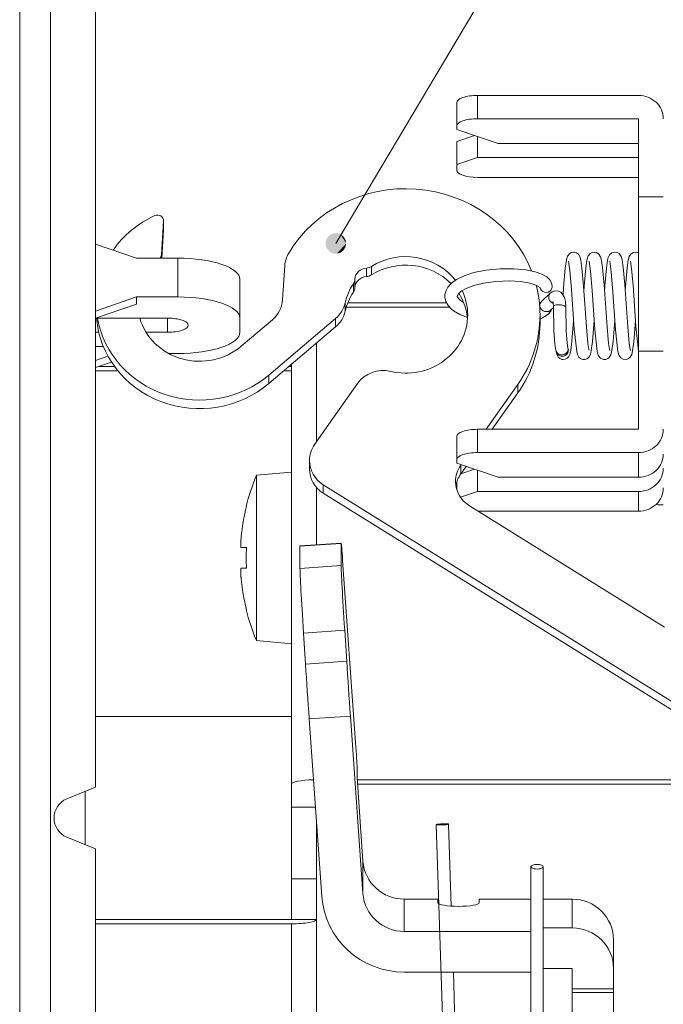
# Model space of a CAD drawing. Extents: x 30 to 578, y 14 to 406.
# Drawn here: x 296 to 327, y 147 to 194 of the extents above; entities that cross this region are included whole.
import ezdxf

# ---------------------------------------------------------------- set-up
doc = ezdxf.new("R2010")
doc.units = 0

msp = doc.modelspace()

# ---------------------------------------------------------------- linework, layer by layer
at = {"color": 7, "lineweight": 13}
for p, q in [((297.051422, 62.68721), (297.051422, 200.273788)), ((299.225861, 200.273788), (299.225861, 157.18721)), ((295.562683, 64.003685), (295.562683, 199.642639)), ((316.725861, 190.325912), (316.725861, 189.198273)), ((325.525848, 190.667938), (317.725861, 190.667938)), ((317.725861, 190.667938), (317.725861, 189.540298)), ((325.525848, 189.540298), (317.725861, 189.540298)), ((325.525848, 185.752045), (325.525848, 189.540298)), ((316.725861, 189.198273), (316.725861, 189.027267)), ((316.725861, 189.027267), (318.725861, 188.343231)), ((316.725861, 188.444794), (317.577393, 188.736038)), ((316.725861, 187.317169), (316.725861, 188.444794)), ((317.725861, 187.659195), (317.725861, 188.685257)), ((325.525848, 188.343231), (318.725861, 188.343231)), ((317.725861, 187.659195), (316.725861, 187.317169)), ((325.525848, 187.659195), (317.725861, 187.659195)), ((316.725861, 187.043549), (316.725861, 187.317169)), ((325.525848, 186.701538), (317.725861, 186.701538)), ((325.525848, 185.752045), (325.525848, 178.293472)), ((326.725861, 185.752045), (325.525848, 185.752045)), ((302.423218, 182.952255), (302.528992, 184.577087)), ((302.528992, 184.577087), (302.528992, 184.166672)), ((302.529541, 184.594376), (302.529541, 184.18396)), ((302.439484, 182.791443), (302.528992, 184.166672)), ((299.225861, 183.475479), (301.225861, 182.791443)), ((301.225861, 182.791443), (303.225861, 182.791443)), ((302.423218, 182.791443), (302.423218, 182.952255)), ((303.225861, 180.912064), (303.225861, 182.791443)), ((308.400635, 182.432678), (308.29248, 180.771393)), ((312.350159, 181.901001), (312.350159, 182.311432)), ((312.591187, 181.978775), (312.591187, 182.389206)), ((306.225861, 179.886002), (306.225861, 181.765381)), ((311.794647, 181.365143), (311.794647, 181.775574)), ((311.718231, 181.136719), (311.718231, 181.547134)), ((301.225861, 180.912064), (299.225861, 180.228012)), ((301.225861, 180.912064), (301.225861, 180.570038)), ((301.225861, 180.912064), (303.225861, 180.912064)), ((321.255585, 181.090363), (320.831818, 180.692139)), ((301.225861, 180.570038), (299.225861, 179.886002)), ((311.321564, 180.218277), (311.321564, 180.628693)), ((311.377106, 180.425537), (316.369141, 180.425537)), ((316.225311, 180.633911), (311.451477, 180.633911)), ((320.785034, 180.633911), (320.726105, 180.633911)), ((320.737091, 180.512833), (320.748871, 180.522842)), ((321.402283, 180.404938), (321.263672, 180.274673)), ((302.725861, 179.886002), (299.225861, 179.886002)), ((302.725861, 179.201965), (302.725861, 179.886002)), ((306.225861, 179.201965), (306.225861, 179.886002)), ((306.285706, 178.525757), (307.800629, 179.81134)), ((307.62616, 177.130951), (310.859467, 179.874817)), ((310.859467, 179.464386), (310.859467, 179.874817)), ((320.756378, 180.043732), (320.756378, 179.633301)), ((307.62616, 176.720535), (310.859467, 179.464386)), ((299.225861, 179.201965), (299.39093, 179.201965)), ((301.680939, 179.201965), (302.725861, 179.201965)), ((299.609497, 178.517914), (299.225861, 178.517914)), ((309.925873, 173.896103), (309.925873, 178.672104)), ((321.530945, 178.270248), (321.517334, 178.337631)), ((322.12027, 178.376938), (322.106781, 178.443604)), ((322.132294, 178.328262), (322.12027, 178.376938)), ((323.13208, 178.328293), (323.120361, 178.376022)), ((324.132385, 178.327469), (324.120453, 178.375854)), ((325.132629, 178.327271), (325.120514, 178.376648)), ((325.525848, 174.505219), (325.525848, 178.293472)), ((326.725861, 178.293472), (325.525848, 178.293472)), ((299.225861, 177.833878), (299.837219, 178.042969)), ((303.225861, 178.175903), (302.776215, 178.175903)), ((299.225861, 177.491852), (300.007446, 177.759186)), ((299.225861, 177.342163), (300.312439, 177.342163)), ((300.151489, 177.550537), (299.397247, 177.550537)), ((308.358673, 177.342163), (308.725861, 177.342163)), ((308.725861, 177.550537), (308.604218, 177.550537)), ((308.725861, 157.330414), (308.725861, 177.653763)), ((307.62616, 177.130951), (307.62616, 176.720535)), ((309.840881, 173.775513), (311.914703, 176.719757)), ((318.149689, 174.505219), (319.676636, 176.67305)), ((319.676636, 176.67305), (319.676636, 176.262619)), ((318.438782, 174.505219), (319.676636, 176.262619)), ((325.525848, 174.505219), (317.725861, 174.505219)), ((317.725861, 173.377594), (317.725861, 174.505219)), ((316.725861, 173.035568), (316.725861, 174.163208)), ((316.725861, 172.864563), (316.725861, 173.035568)), ((325.525848, 173.377594), (317.725861, 173.377594)), ((325.525848, 172.180511), (325.525848, 173.377594)), ((309.591705, 172.997574), (309.591705, 172.587143)), ((318.725861, 172.180511), (316.725861, 172.864563)), ((316.916962, 172.755066), (316.942017, 172.790634)), ((316.916962, 172.755066), (316.916962, 172.344635)), ((316.916962, 172.344635), (317.174957, 172.710953)), ((317.577393, 172.573334), (316.919556, 172.348328)), ((308.725861, 172.426697), (307.025848, 172.277969)), ((307.025848, 164.275436), (307.025848, 172.277969)), ((308.725861, 164.126709), (308.725861, 172.426697)), ((317.725861, 172.522537), (317.725861, 171.496475)), ((325.525848, 172.180511), (318.725861, 172.180511)), ((309.925873, 168.91185), (309.925873, 171.700424)), ((329.883575, 159.619247), (310.263794, 171.822144)), ((310.263794, 171.822144), (310.263794, 171.411713)), ((316.725861, 171.955093), (316.725861, 171.588669)), ((329.883575, 159.208817), (310.263794, 171.411713)), ((316.905334, 171.215836), (317.725861, 171.496475)), ((325.525848, 171.496475), (317.725861, 171.496475)), ((325.525848, 171.496475), (325.525848, 170.538818)), ((306.542999, 170.776703), (306.530609, 170.776703)), ((326.785522, 164.926804), (317.339874, 170.801697)), ((325.525848, 170.538818), (317.762512, 170.538818)), ((306.542999, 168.776703), (306.286102, 168.776703)), ((309.134338, 168.842102), (311.129486, 168.979492)), ((309.134338, 168.842102), (309.134338, 167.770859)), ((309.135406, 168.85733), (311.130524, 168.99472)), ((311.129486, 168.979492), (311.129486, 167.908249)), ((311.129486, 167.908249), (309.134338, 167.770859)), ((311.827057, 159.329056), (311.199249, 168.170731)), ((306.286102, 167.776703), (306.542999, 167.776703)), ((306.542999, 165.776703), (306.530609, 165.776703)), ((311.298828, 164.778915), (309.30368, 164.641525)), ((309.400299, 163.136673), (309.30368, 164.641525)), ((311.395416, 163.274063), (311.298828, 164.778915)), ((308.725861, 164.126709), (307.025848, 164.275436)), ((311.395416, 163.274063), (309.400299, 163.136673)), ((299.225861, 160.600433), (308.725861, 160.600433)), ((311.57486, 160.623108), (309.579742, 160.485718)), ((310.190125, 151.889587), (309.579742, 160.485718)), ((312.185242, 152.026978), (311.57486, 160.623108)), ((311.89679, 158.172989), (311.89679, 157.652054)), ((308.725861, 156.218979), (308.725861, 157.330322)), ((311.89679, 157.652054), (312.185242, 153.589813)), ((311.904846, 157.538696), (342.025848, 157.538696)), ((342.025848, 157.330322), (311.919647, 157.330322)), ((299.225861, 157.18721), (297.841248, 156.610291)), ((298.725861, 154.395157), (298.725861, 156.979141)), ((309.882721, 156.218979), (308.725861, 156.218979)), ((308.725861, 156.218979), (308.725861, 152.743607)), ((309.925873, 152.743607), (309.925873, 155.611176)), ((316.061127, 145.097717), (315.726776, 155.368515)), ((316.455566, 151.421936), (316.326447, 155.388046)), ((299.225861, 154.18721), (297.841248, 154.76413)), ((299.225861, 154.18721), (299.225861, 93.556923)), ((312.185242, 153.589813), (312.185242, 152.026978)), ((320.315369, 142.163132), (320.315369, 153.32814)), ((320.915314, 142.163132), (320.915314, 153.328156)), ((309.925873, 152.743607), (308.725861, 152.743607)), ((308.725861, 150.773987), (308.725861, 152.743607)), ((309.925873, 150.773987), (309.925873, 152.743607)), ((315.815338, 151.757599), (314.180359, 151.757599)), ((314.180359, 151.757599), (314.180359, 150.194763)), ((315.815338, 151.757599), (315.815338, 151.583954)), ((317.815338, 151.583954), (317.815338, 151.757599)), ((320.315369, 151.757599), (317.815338, 151.757599)), ((322.315338, 151.757599), (320.915314, 151.757599)), ((322.315338, 151.757599), (322.315338, 150.368408)), ((299.225861, 150.773987), (308.725861, 150.773987)), ((308.725861, 150.773987), (309.925873, 150.773987)), ((309.925873, 134.032257), (309.925873, 150.773987)), ((308.725861, 150.565613), (299.225861, 150.565613)), ((308.725861, 133.823883), (308.725861, 150.565613)), ((320.315338, 150.194763), (314.180359, 150.194763)), ((320.315338, 150.194763), (320.315338, 150.368408)), ((320.315338, 150.194763), (320.315338, 148.225143)), ((322.315338, 150.368408), (320.915314, 150.368408)), ((324.315338, 149.787979), (324.315338, 148.398788)), ((322.315338, 148.398788), (320.915314, 148.398788)), ((322.315338, 148.398788), (322.315338, 147.413986)), ((324.315338, 148.398788), (324.315338, 147.413986)), ((320.315338, 148.225143), (314.180359, 148.225143)), ((316.639465, 145.772552), (316.559631, 148.225159)), ((324.315338, 147.413986), (322.315338, 147.413986)), ((322.315338, 147.240341), (322.315338, 147.413986)), ((324.315338, 147.413986), (324.315338, 147.240341)), ((322.315338, 147.240341), (324.315338, 147.240341)), ((322.315338, 138.208527), (322.315338, 147.240341)), ((324.315338, 138.208527), (324.315338, 147.240341))]:
    msp.add_line(p, q, dxfattribs=at)
for points in [[(310.869324, 183.504089), (347.363892, 244.852112), (350.363892, 244.852112)], [(322.375305, 183.083618), (322.269867, 183.062943), (322.177246, 183.007507), (322.087372, 182.887024), (322.0383, 182.73201), (322.030914, 182.696503)], [(323.120361, 178.376022), (323.078705, 178.657379), (323.004852, 179.462006), (322.86322, 181.441376), (322.787262, 182.303772), (322.733551, 182.688065), (322.681763, 182.872986), (322.614685, 182.979187), (322.530701, 183.045441), (322.429047, 183.079987), (322.375305, 183.083618)], [(323.485565, 183.06572), (323.3797, 183.083588), (323.275513, 183.064835), (323.184448, 183.013184), (323.09494, 182.901978), (323.041595, 182.746414), (323.030823, 182.695969)], [(324.120453, 178.375854), (324.078735, 178.658035), (324.004883, 179.463593), (323.859009, 181.498215), (323.782928, 182.34375), (323.735962, 182.676254), (323.68869, 182.856674), (323.611237, 182.983215), (323.485565, 183.06572)], [(324.584259, 183.008942), (324.489716, 183.064148), (324.38559, 183.083389), (324.237488, 183.047836), (324.124817, 182.950211), (324.060547, 182.817368), (324.030792, 182.696594)], [(325.525787, 183.047928), (325.422638, 183.08049), (325.271362, 183.062912), (325.151947, 182.982925), (325.077209, 182.864288), (325.030914, 182.698425)], [(322.030914, 182.696503), (321.976105, 182.308624), (321.894592, 181.374405), (321.869049, 181.023239)], [(322.530853, 178.27124), (322.413361, 179.348038), (322.275482, 181.274185), (322.196991, 182.194443), (322.130615, 182.639236)], [(323.030823, 182.695969), (322.977203, 182.318939), (322.899506, 181.440704), (322.881378, 181.195862)], [(323.530792, 178.27121), (323.414001, 179.338455), (323.279419, 181.218613), (323.199585, 182.168503), (323.130585, 182.638718)], [(324.030792, 182.696594), (323.97644, 182.31369), (323.899475, 181.442917), (323.881348, 181.198135)], [(324.530823, 178.269943), (324.415161, 179.320679), (324.28479, 181.141724), (324.203583, 182.127121), (324.13031, 182.638687)], [(325.120514, 178.376648), (325.078705, 178.660522), (325.004761, 179.468155), (324.858856, 181.503265), (324.782776, 182.347229), (324.729553, 182.71022), (324.679871, 182.878387), (324.606415, 182.988403), (324.584259, 183.008942)], [(325.030914, 182.698425), (324.976471, 182.316315), (324.895874, 181.398361), (324.881348, 181.201523)], [(325.525848, 178.29451), (325.402802, 179.476257), (325.259338, 181.479935), (325.187042, 182.279327), (325.130035, 182.639008)], [(321.347748, 181.430634), (321.312805, 181.603165), (321.227203, 181.748154), (321.079071, 181.886948), (320.841248, 182.021042), (320.514648, 182.134842), (320.068726, 182.226883), (319.503235, 182.28125), (318.824127, 182.279419), (318.138062, 182.209869), (317.549652, 182.088394), (317.077301, 181.933151), (316.719543, 181.758499), (316.471313, 181.580826), (316.298431, 181.393082), (316.204163, 181.22583), (316.153351, 181.035599), (316.148407, 180.94371)], [(320.760834, 181.372681), (320.559662, 181.490295), (320.262665, 181.581268), (319.834534, 181.654144), (319.276642, 181.689362), (318.610779, 181.664276), (318.025513, 181.582977), (317.55719, 181.468033), (317.173523, 181.32222), (316.94043, 181.189072), (316.803131, 181.067581), (316.74762, 180.95575)], [(321.337067, 181.152649), (321.446716, 181.198608), (321.608398, 181.203674), (321.759949, 181.138336), (321.851746, 181.048477), (321.939514, 180.879669), (321.984589, 180.68689), (322.000946, 180.421219)], [(316.471436, 180.325211), (316.31015, 180.496979), (316.196991, 180.69783), (316.150116, 180.903687), (316.148407, 180.94371)], [(316.866516, 180.776733), (316.771881, 180.883728), (316.749176, 180.93811), (316.74762, 180.95575)], [(317.241821, 179.911697), (316.869171, 180.066498), (316.569122, 180.246979), (316.471436, 180.325211)], [(320.749115, 180.472946), (320.767548, 180.395966), (320.806061, 180.326904), (320.880219, 180.255585), (320.970337, 180.212021), (321.104431, 180.200592)], [(320.985443, 179.958344), (321.156708, 180.082825), (321.275055, 180.22673), (321.322571, 180.330093)], [(321.402252, 180.458939), (321.430328, 179.292297), (321.477356, 178.628723), (321.517059, 178.338898)], [(322.000946, 180.421219), (322.03009, 179.285675), (322.074738, 178.672638), (322.106354, 178.44574)], [(322.381409, 179.771805), (322.296722, 178.752823), (322.243774, 178.335968), (322.195862, 178.13089), (322.147705, 178.03093), (322.073792, 177.950394), (321.979797, 177.89978), (321.873535, 177.883789), (321.819611, 177.889862)], [(323.381378, 179.770569), (323.296661, 178.751633), (323.240662, 178.317444), (323.196167, 178.131378), (323.137054, 178.015289), (323.033722, 177.923492), (322.931122, 177.887665)], [(324.381348, 179.767548), (324.29657, 178.748825), (324.241058, 178.318497), (324.19165, 178.118118), (324.109344, 177.98201), (324.037048, 177.925293)], [(325.381348, 179.764236), (325.296356, 178.744263), (325.239807, 178.310013), (325.195557, 178.128296), (325.126312, 178.001007)], [(321.819611, 177.889862), (321.718964, 177.929382), (321.635437, 178.002731), (321.56366, 178.140167), (321.530945, 178.270248)], [(322.931122, 177.887665), (322.823944, 177.889099), (322.724213, 177.926483), (322.641846, 177.995438), (322.568176, 178.127411), (322.530853, 178.27124)], [(324.037048, 177.925293), (323.935486, 177.888489), (323.829803, 177.888245), (323.689301, 177.950409), (323.594788, 178.065674), (323.5448, 178.207275), (323.530792, 178.27121)], [(325.126312, 178.001007), (325.040894, 177.927612), (324.941254, 177.88974), (324.789642, 177.898071), (324.664978, 177.97142), (324.578613, 178.099991), (324.530823, 178.269943)], [(306.286102, 169.276703), (306.270996, 169.08017), (306.266602, 168.882996), (306.271057, 168.816391), (306.276306, 168.79007), (306.279755, 168.781738), (306.281921, 168.778763), (306.284546, 168.776962), (306.286102, 168.776703)], [(306.286102, 169.276703), (306.270996, 169.08017), (306.266602, 168.882996), (306.271057, 168.816391), (306.276306, 168.79007), (306.279755, 168.781738), (306.281921, 168.778763), (306.284546, 168.776962), (306.286102, 168.776703)], [(306.274597, 167.75708), (306.266113, 167.640793), (306.272034, 167.454987), (306.286102, 167.276703)], [(306.286102, 167.776703), (306.284393, 167.776367), (306.281525, 167.774216), (306.279205, 167.770706), (306.275604, 167.760986), (306.270813, 167.734573), (306.26651, 167.666946), (306.276703, 167.385925), (306.286102, 167.276703)]]:
    msp.add_lwpolyline(points, dxfattribs=at)
for centre, radius, start, end in [((321.598785, 180.725128), 0.501217, 121.474791, 133.346439), ((321.058197, 181.426468), 0.289625, 325.130033, 0.823307), ((317.604218, 181.648117), 1.1419, 229.749003, 241.336091), ((321.013, 180.498596), 0.265124, 133.113365, 185.549988), ((320.672455, 180.482346), 0.72951, 358.129936, 16.974921), ((321.06723, 180.491287), 0.293046, 277.289681, 301.4194), ((321.074036, 180.477142), 0.277406, 301.743896, 313.125785), ((320.188568, 181.351593), 1.605148, 290.719574, 299.767813), ((321.8013, 178.400879), 0.291479, 192.299322, 260.07173), ((321.815155, 178.33255), 0.291466, 192.36496, 260.059279), ((316.632202, 168.276703), 10.406347, 157.38712, 166.099409), ((316.629913, 168.277115), 10.391996, 166.082129, 174.480242), ((316.629913, 168.277115), 10.391996, 166.082129, 174.480242), ((316.634857, 168.276703), 10.104234, 177.163605, 182.836395), ((316.634857, 168.276703), 10.104234, 177.163605, 182.836395), ((316.631714, 168.276627), 10.393821, 185.520577, 193.917216), ((316.631714, 168.276627), 10.393821, 185.520577, 193.917216), ((316.632202, 168.276703), 10.406347, 193.900591, 202.61288), ((298.225861, 155.68721), 1, 112.619868, 247.380132), ((315.735046, 155.365768), 0.008822, 103.569949, 161.56512), ((316.318207, 155.390793), 0.008822, 283.569951, 341.565116)]:
    msp.add_arc(centre, radius, start, end, dxfattribs=at)
for centre, major_axis, ratio, start_param, end_param in [((317.725861, 190.325912), (-1, 0), 0.34202, 4.71238898, 6.283185307), ((325.525848, 189.540298), (1.200012, 0), 0.939693, 0, 1.570796327), ((317.725861, 189.198273), (1, 0), 0.34202, 1.570796327, 3.141592654), ((317.725861, 187.043549), (1, 0), 0.34202, 3.141592654, 4.71238898), ((314.256378, 180.044281), (-6.5, 0), 0.939693, 3.498069039, 5.771071972), ((304.275024, 180.61795), (-5, 0), 0.939693, 5.162660134, 5.706022625), ((302.229553, 184.594299), (-0.299988, 0), 0.939693, 3.141873551, 5.162660134), ((302.229553, 184.594299), (-0.299988, 0), 0.939693, 3.08050613, 3.141873551), ((302.229553, 184.183868), (-0.299988, 0), 0.939693, 3.08050613, 3.141873551), ((314.256378, 180.044281), (-3, 0), 0.939693, 3.780298844, 5.300834247), ((302.123779, 182.969467), (-0.299988, 0), 0.939693, 2.458266553, 3.08050613), ((303.225861, 181.765381), (3, 0), 0.34202, 0, 1.570796327), ((309.897827, 182.346619), (-1.5, 0), 0.939693, 5.771071972, 6.222098783), ((314.256378, 179.63385), (-3, 0), 0.939693, 3.893514187, 5.300834247), ((312.393982, 181.749115), (-0.600006, 0), 0.939693, 4.785503703, 6.236250523), ((312.313629, 182.780014), (-0.5, 0), 0.939693, 1.643911049, 2.159241594), ((311.295197, 181.797623), (-0.5, 0), 0.939693, 2.579327325, 3.09465787), ((312.393982, 181.338699), (-0.600006, 0), 0.939693, 4.785503703, 6.236250523), ((312.313629, 182.369598), (-0.5, 0), 0.939693, 1.643911049, 2.159241594), ((314.256378, 180.044281), (-3, 0), 0.939693, 5.720919979, 6.074361183), ((314.256378, 179.63385), (-3, 0), 0.939693, 5.720919979, 6.074361183), ((311.295197, 181.387192), (-0.5, 0), 0.939693, 2.579327325, 3.09465787), ((314.256378, 180.044281), (-3, 0), 0.939693, 3.141801873, 3.571137266), ((314.256378, 180.044281), (-6.5, 0), 0.939693, 3.141501982, 3.379681803), ((321.048004, 181.42337), (0.295441, 0.052048), 0.974526, 3.09888874, 5.515539474), ((303.225861, 179.886002), (3, 0), 0.34202, 0, 1.570796327), ((306.795288, 180.857437), (-1.5, 0), 0.939693, 2.305312756, 3.08050613), ((314.256378, 179.63385), (-3, 0), 0.939693, 3.214406831, 3.684906316), ((321.462189, 180.872864), (0.212402, -0.211853), 0.912715, 3.116115555, 5.204309606), ((309.854126, 180.920914), (-1.5, 0), 0.939693, 2.305312756, 2.932768529), ((309.854126, 180.510483), (-1.5, 0), 0.939693, 2.305312756, 2.932768529), ((321.701599, 180.440048), (0.299255, -0.021072), 0.323609, 0.023015748, 3.168381212), ((304.275024, 180.20752), (-5, 0), 0.939693, 0.068451707, 2.305312756), ((304.275024, 180.61795), (-5, 0), 0.939693, 0.15642177, 2.305312756), ((304.275024, 180.61795), (-3, 0), 0.939693, 0.26265055, 2.305312756), ((302.725861, 179.543976), (1, 0), 0.34202, 0, 1.570796327), ((314.256378, 180.044281), (-3, 0), 0.939693, 1.325947937, 3.141801873), ((314.256378, 180.044281), (-6.5, 0), 0.939693, 2.556907354, 3.141501982), ((302.725861, 179.543976), (1, 0), 0.34202, 4.71238898, 6.283185307), ((314.256378, 179.63385), (-6.5, 0), 0.939693, 2.556907354, 3.141501982), ((303.225861, 179.201965), (3, 0), 0.34202, 4.71238898, 6.283185307), ((321.812042, 178.390625), (-0.299988, -0.001328), 0.944418, 1.36153305, 3.325028458), ((321.825867, 178.322372), (-0.299988, -0.001328), 0.944418, 1.36153305, 3.330706541), ((313.165527, 175.941788), (-1.5, 0), 0.939693, 4.46754059, 5.698500008), ((317.725861, 174.163208), (1, 0), 0.34202, 1.570796327, 3.141592654), ((325.525848, 174.505219), (1.200012, 0), 0.939693, 4.71238898, 6.283185307), ((311.091705, 172.997528), (-1.5, 0), 0.939693, 5.698500008, 6.283159003), ((317.725861, 173.035568), (-1, 0), 0.34202, 4.71238898, 6.283185307), ((325.525848, 173.308151), (-1.200012, 0), 0.939693, 1.570796327, 3.141592654), ((311.091705, 172.997528), (-1.5, 0), 0.939693, 6.283159003, 7.269296335), ((311.091705, 172.587112), (-1.5, 0), 0.939693, 6.283159003, 7.269296335), ((318.167786, 171.977081), (-1.5, 0), 0.939693, 5.698500008, 6.283159003), ((325.525848, 172.624115), (1.200012, 0), 0.939693, 4.71238898, 6.283185307), ((318.167786, 171.566666), (-1.5, 0), 0.939693, 5.698500008, 6.13712572), ((318.167786, 171.977081), (-1.5, 0), 0.939693, 6.283159003, 7.269296335), ((325.525848, 171.666458), (-1.200012, 0), 0.939693, 1.570796327, 3.141592654), ((326.725861, 171.256027), (1.200012, 0), 0.34202, 4.410528172, 4.71238898), ((309.204102, 167.85968), (0.068695, -0.997635), 0.012113, 3.141690937, 3.315708976), ((311.199249, 167.997086), (0.068695, -0.997635), 0.012113, 3.141690937, 3.315708976), ((311.199249, 167.997086), (0.068695, -0.997635), 0.012113, 1.744912649, 3.141690937), ((311.478271, 162.996201), (0.343506, -4.98819), 0.012113, 3.315708976, 4.346085803), ((309.483124, 162.85881), (0.343506, -4.98819), 0.012113, 3.315708976, 4.346085803), ((309.579742, 161.353958), (0.343506, -4.98819), 0.012113, 4.346085803, 4.886505303), ((311.57486, 161.491348), (0.343506, -4.98819), 0.012113, 4.346085803, 4.886505303), ((311.827057, 159.155396), (0.068695, -0.997635), 0.012113, 0.174116323, 1.744912649), ((309.925873, 157.330322), (1.200012, 0), 0.173648, 1.68548167, 3.141592654), ((316.026611, 155.378281), (0.299835, 0.009766), 0.093643, 0.000054012, 2.935519929), ((316.026611, 155.378281), (0.299835, 0.009766), 0.093643, 3.141646665, 6.077112583), ((314.180359, 153.727219), (2, 0), 0.984808, 3.211405824, 4.71238898), ((320.615356, 153.32814), (0.299957, 0), 0.366536, 1.570798907, 3.141595233), ((320.615356, 153.32814), (0.299957, 0), 0.366536, 3.141595233, 6.283187887), ((320.615356, 153.32814), (0.299957, 0), 0.366536, 0.00000258, 1.570798907), ((314.180359, 152.164383), (-4, 0), 0.984808, 0.06981317, 1.570796327), ((314.180359, 152.164383), (-2, 0), 0.984808, 0.06981317, 1.570796327), ((316.815338, 151.583954), (1, 0), 0.173648, 3.141592654, 6.283185307), ((322.315338, 149.787979), (2, 0), 0.984808, 0, 1.570796327), ((308.725861, 150.773987), (1.200012, 0), 0.173648, 4.71238898, 6.283185307), ((322.315338, 148.398788), (-2, 0), 0.984808, 3.141592654, 4.71238898)]:
    msp.add_ellipse(centre, major_axis=major_axis, ratio=ratio, start_param=start_param, end_param=end_param, dxfattribs=at)
for points in [[(311.369324, 183.504089), (311.092163, 183.951675), (310.732483, 183.985001), (310.915436, 184.001953)], [(311.369324, 183.504089), (310.444214, 183.767303), (310.377808, 183.412216), (310.377808, 183.595963)], [(311.369324, 183.504089), (310.732483, 183.985001), (310.444214, 183.767303), (310.567993, 183.903107)], [(311.369324, 183.504089), (311.335541, 183.684723), (311.092163, 183.951675), (311.2388, 183.840942)], [(311.369324, 183.504089), (310.377808, 183.412216), (310.567993, 183.105087), (310.444214, 183.240875)], [(311.369324, 183.504089), (310.567993, 183.105087), (310.915436, 183.006226), (310.732483, 183.023178)], [(311.369324, 183.504089), (310.915436, 183.006226), (311.2388, 183.167236), (311.092163, 183.056519)], [(311.369324, 183.504089), (311.2388, 183.167236), (311.369324, 183.504089), (311.335541, 183.323471)]]:
    msp.add_solid(points, dxfattribs=at)

doc.saveas('drawing.dxf')
